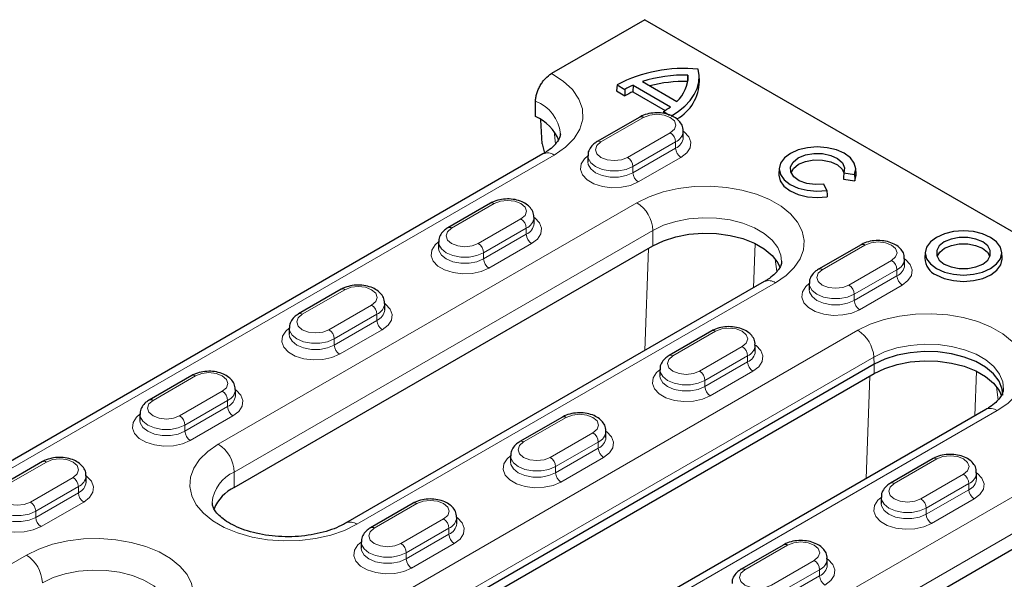
# Model space of a CAD drawing. Units: millimetres. Extents: x 0 to 420, y 0 to 297.
# Drawn here: x 226 to 252, y 155 to 170 of the extents above; entities that cross this region are included whole.
import ezdxf

# ---------------------------------------------------------------- set-up
doc = ezdxf.new("R2010")
doc.units = ezdxf.units.MM

msp = doc.modelspace()

# ---------------------------------------------------------------- linework, layer by layer
at = {"color": 7, "linetype": 'Continuous', "lineweight": 25}
for p, q in [((242.6174, 170.0765), (240.1412, 168.647)), ((242.6174, 170.0765), (276.205, 150.6868)), ((242.5503, 168.4331), (243.4617, 167.9069)), ((244.0641, 168.4433), (244.0537, 168.6064)), ((241.8792, 168.3478), (241.8644, 168.1845)), ((241.8644, 168.1845), (242.0871, 168.0559)), ((241.8792, 168.3478), (242.0871, 168.2278)), ((242.0871, 168.2278), (242.0871, 168.0559)), ((242.3014, 168.3367), (242.3005, 168.1653)), ((242.3014, 168.3367), (243.2947, 167.7633)), ((239.7165, 167.5036), (239.7165, 167.9119)), ((242.3005, 168.1653), (243.1578, 167.6704)), ((239.8892, 166.7868), (239.8605, 167.4203)), ((242.4821, 167.4944), (241.3507, 166.8412)), ((243.106, 167.6395), (243.1015, 167.5899)), ((243.106, 167.6395), (243.2695, 167.5452)), ((243.6356, 166.9538), (243.6356, 167.1171)), ((239.8892, 166.7868), (239.9512, 166.5382)), ((239.9133, 166.514), (225.4883, 158.1866)), ((241.1043, 166.4639), (241.1043, 166.3006)), ((246.1796, 166.1357), (246.1692, 165.9726)), ((248.2178, 165.9726), (248.2073, 166.1357)), ((247.8805, 165.8473), (248.1848, 165.8002)), ((247.8932, 166.0149), (248.1773, 165.971)), ((247.442, 165.5461), (247.3659, 165.7101)), ((238.5223, 165.2084), (237.3909, 164.5553)), ((239.6758, 164.6678), (239.6758, 164.8311)), ((231.728, 157.6669), (242.8296, 164.0757)), ((237.1445, 164.178), (237.1445, 164.0147)), ((248.3511, 164.1063), (247.2197, 163.4532)), ((249.5046, 163.5657), (249.5046, 163.729)), ((250.0531, 163.9088), (250.0426, 163.7457)), ((252.0912, 163.7457), (252.0808, 163.9088)), ((245.7823, 163.1259), (234.6807, 156.7171)), ((246.9732, 163.0758), (246.9732, 162.9125)), ((234.5625, 162.9225), (233.4311, 162.2694)), ((235.716, 162.3819), (235.716, 162.5452)), ((233.1847, 161.8921), (233.1847, 161.7287)), ((244.3913, 161.8203), (243.2599, 161.1672)), ((245.5448, 161.2797), (245.5448, 161.443)), ((248.6985, 160.9326), (234.2736, 152.6052)), ((230.6027, 160.6365), (229.4713, 159.9834)), ((234.2736, 152.3603), (248.6985, 160.6876)), ((243.0134, 160.7899), (243.0134, 160.6266)), ((231.7562, 160.0959), (231.7562, 160.2592)), ((229.2249, 159.6061), (229.2249, 159.4428)), ((251.6593, 159.7332), (237.2343, 151.4058)), ((240.4315, 159.5344), (239.3001, 158.8813)), ((241.585, 158.9938), (241.585, 159.1571)), ((226.6429, 158.3506), (225.5115, 157.6975)), ((239.0536, 158.504), (239.0536, 158.3406)), ((250.2603, 158.4322), (249.1289, 157.7791)), ((251.4138, 157.8916), (251.4138, 158.0549)), ((227.7964, 157.81), (227.7964, 157.9733)), ((236.4717, 157.2485), (235.3403, 156.5953)), ((243.466, 150.8908), (254.5675, 157.2996)), ((248.8824, 157.4018), (248.8824, 157.2385)), ((237.6252, 156.7078), (237.6252, 156.8711)), ((235.0938, 156.218), (235.0938, 156.0547)), ((246.3005, 156.1463), (245.1691, 155.4932)), ((247.454, 155.6057), (247.454, 155.769))]:
    msp.add_line(p, q, dxfattribs=at)
at = {"color": 8, "linetype": 'Continuous', "lineweight": 18}
for p, q in [((242.5821, 167.4845), (241.4507, 166.8313)), ((240.246, 166.7816), (240.2066, 167.1109)), ((242.1578, 166.4231), (243.2892, 167.0763)), ((243.4306, 166.8313), (242.2992, 166.1782)), ((242.2992, 166.0149), (243.4306, 166.668)), ((243.4306, 166.8313), (243.4306, 166.668)), ((240.2133, 166.4843), (225.7883, 158.1569)), ((243.572, 166.4231), (242.4406, 165.7699)), ((242.2992, 166.1782), (242.2992, 166.0149)), ((231.3037, 158.8101), (242.4053, 165.2189)), ((238.6223, 165.1985), (237.4909, 164.5454)), ((238.198, 164.1372), (239.3294, 164.7903)), ((239.4708, 164.5454), (238.3394, 163.8923)), ((239.4708, 164.5454), (239.4708, 164.3821)), ((242.8296, 164.484), (231.728, 158.0752)), ((238.3394, 163.7289), (239.4708, 164.3821)), ((242.8296, 164.0757), (242.8296, 164.484)), ((239.6122, 164.1371), (238.4808, 163.484)), ((242.6127, 161.2961), (242.711, 164.0073)), ((245.5389, 164.1391), (245.4962, 162.9607)), ((248.4511, 164.0964), (247.3197, 163.4433)), ((238.3394, 163.8923), (238.3394, 163.7289)), ((246.115, 163.3929), (246.0755, 163.7228)), ((248.0268, 163.035), (249.1582, 163.6882)), ((249.2996, 163.4432), (248.1682, 162.7901)), ((248.1682, 162.6268), (249.2996, 163.2799)), ((249.2996, 163.4432), (249.2996, 163.2799)), ((246.0822, 163.0962), (234.9807, 156.6874)), ((249.441, 163.035), (248.3096, 162.3818)), ((234.6625, 162.9126), (233.5311, 162.2595)), ((248.1682, 162.7901), (248.1682, 162.6268)), ((234.2382, 161.8513), (235.3696, 162.5044)), ((235.511, 162.2594), (234.3796, 161.6063)), ((235.511, 162.2594), (235.511, 162.0961)), ((234.3796, 161.443), (235.511, 162.0961)), ((233.8413, 153.508), (248.2663, 161.8354)), ((235.6524, 161.8512), (234.5211, 161.1981)), ((244.4913, 161.8104), (243.3599, 161.1573)), ((234.3796, 161.6063), (234.3796, 161.443)), ((244.067, 160.7491), (245.1984, 161.4022)), ((248.69, 161.1265), (234.265, 152.7991)), ((245.3398, 161.1573), (244.2084, 160.5042)), ((245.3398, 161.1573), (245.3398, 160.994)), ((248.69, 161.1265), (248.6985, 160.9326)), ((244.2084, 160.3408), (245.3398, 160.994)), ((248.6985, 160.6876), (248.6985, 160.9326)), ((230.7027, 160.6266), (229.5713, 159.9735)), ((245.4812, 160.749), (244.3498, 160.0959)), ((248.4813, 157.8986), (248.58, 160.6192)), ((251.4079, 160.751), (251.3648, 159.5632)), ((244.2084, 160.5042), (244.2084, 160.3408)), ((251.9855, 159.9927), (251.9445, 160.3347)), ((230.2784, 159.5653), (231.4098, 160.2184)), ((231.5512, 159.9735), (230.4198, 159.3204)), ((231.5512, 159.9735), (231.5512, 159.8102)), ((230.4198, 159.1571), (231.5512, 159.8102)), ((231.6926, 159.5652), (230.5613, 158.9121)), ((251.9592, 159.7035), (237.5342, 151.3761)), ((230.4198, 159.3204), (230.4198, 159.1571)), ((240.5315, 159.5245), (239.4001, 158.8714)), ((240.1072, 158.4632), (241.2386, 159.1163)), ((241.38, 158.8713), (240.2486, 158.2182)), ((241.38, 158.8713), (241.38, 158.708)), ((240.2486, 158.0549), (241.38, 158.708)), ((226.7429, 158.3407), (225.6115, 157.6876)), ((241.5214, 158.4631), (240.39, 157.81)), ((243.0417, 152.0339), (254.1433, 158.4427)), ((250.3602, 158.4223), (249.2289, 157.7692)), ((231.728, 157.6669), (231.728, 158.0752)), ((240.2486, 158.2182), (240.2486, 158.0549)), ((249.936, 157.361), (251.0674, 158.0141)), ((226.3186, 157.2794), (227.45, 157.9325)), ((251.2088, 157.7692), (250.0774, 157.1161)), ((251.2088, 157.7692), (251.2088, 157.6059)), ((227.5914, 157.6875), (226.46, 157.0344)), ((226.46, 156.8711), (227.5914, 157.5242)), ((227.5914, 157.6875), (227.5914, 157.5242)), ((254.5675, 157.7078), (243.466, 151.299)), ((250.0774, 156.9528), (251.2088, 157.6059)), ((227.7328, 157.2793), (226.6015, 156.6262)), ((236.5717, 157.2386), (235.4403, 156.5854)), ((251.3502, 157.3609), (250.2188, 156.7078)), ((226.46, 157.0344), (226.46, 156.8711)), ((250.0774, 157.1161), (250.0774, 156.9528)), ((236.1474, 156.1772), (237.2788, 156.8303)), ((237.4202, 156.5854), (236.2888, 155.9323)), ((236.2888, 155.769), (237.4202, 156.4221)), ((237.4202, 156.5854), (237.4202, 156.4221)), ((237.5616, 156.1771), (236.4302, 155.524)), ((236.2888, 155.9323), (236.2888, 155.769)), ((246.4004, 156.1364), (245.2691, 155.4833)), ((205.2822, 143.7881), (226.2125, 155.871)), ((245.9762, 155.0751), (247.1076, 155.7282)), ((247.249, 155.4832), (246.1176, 154.8301)), ((247.249, 155.4832), (247.249, 155.3199)), ((246.1176, 154.6668), (247.249, 155.3199))]:
    msp.add_line(p, q, dxfattribs=at)
at = {"color": 7, "linetype": 'Continuous', "lineweight": 25, "flags": 128}
for points in [[(243.3139, 167.5195), (243.5092, 167.646), (243.6778, 167.7848), (243.8173, 167.9339), (243.926, 168.0913), (244.0024, 168.255), (244.0454, 168.4226), (244.0545, 168.592), (244.0295, 168.7608)], [(248.1773, 165.971), (248.2079, 166.122), (248.1701, 166.2725), (248.0666, 166.4122), (247.9041, 166.5319), (247.6939, 166.6234), (247.4498, 166.6806), (247.1885, 166.6996), (246.9276, 166.6792), (246.6845, 166.6206), (246.4758, 166.5279), (246.3154, 166.4073), (246.2142, 166.267), (246.1789, 166.1163), (246.2121, 165.9655), (246.3114, 165.8247), (246.4701, 165.7033), (246.6775, 165.6097), (246.9198, 165.55), (247.1804, 165.5283), (247.442, 165.5461)], [(247.3659, 165.7101), (247.1337, 165.6995), (246.9078, 165.7321), (246.7118, 165.8047), (246.566, 165.9095), (246.4858, 166.0358), (246.4796, 166.1701), (246.5479, 166.2987), (246.6837, 166.4079), (246.8727, 166.4864), (247.0953, 166.526), (247.3281, 166.5226), (247.5468, 166.4764), (247.7287, 166.3924), (247.8546, 166.2793), (247.9114, 166.1489), (247.8932, 166.0149)], [(246.4928, 166.017), (246.5567, 166.132), (246.6911, 166.2403), (246.8785, 166.318), (247.0992, 166.3569), (247.3299, 166.3529), (247.5462, 166.3064), (247.7251, 166.2223), (247.848, 166.1095), (247.8941, 166.017)], [(246.1692, 165.9726), (246.1685, 165.9512), (246.203, 165.7983), (246.3049, 165.6557), (246.4671, 165.5332), (246.6786, 165.439), (246.9251, 165.3796), (247.1899, 165.3589), (247.4549, 165.3785)], [(248.1848, 165.8002), (248.2184, 165.9532), (248.2178, 165.9726)], [(242.8296, 164.0757), (243.1135, 164.2119), (243.4359, 164.3155), (243.7859, 164.3832), (244.1514, 164.4127), (244.5201, 164.4028), (244.8794, 164.3541), (245.217, 164.268), (245.5215, 164.1476), (245.7824, 163.9969), (245.991, 163.8212), (246.1401, 163.6262), (246.2019, 163.4944)], [(250.3496, 163.4729), (250.5597, 163.3799), (250.8044, 163.3213), (251.0669, 163.3014), (251.3295, 163.3213), (251.5742, 163.3799), (251.7843, 163.4729), (251.9455, 163.5942), (252.0469, 163.7355), (252.0815, 163.8871), (252.0469, 164.0386), (251.9455, 164.1799), (251.7843, 164.3012), (251.5742, 164.3943), (251.3295, 164.4528), (251.0669, 164.4727), (250.8044, 164.4528), (250.5597, 164.3943), (250.3496, 164.3012), (250.1883, 164.1799), (250.087, 164.0386), (250.0524, 163.8871), (250.087, 163.7355), (250.1883, 163.5942), (250.3496, 163.4729)], [(250.5578, 163.5932), (250.7401, 163.5167), (250.9543, 163.4765), (251.1796, 163.4765), (251.3938, 163.5167), (251.576, 163.5932), (251.7085, 163.6984), (251.7781, 163.822), (251.7781, 163.9521), (251.7085, 164.0758), (251.576, 164.181), (251.3938, 164.2574), (251.1796, 164.2976), (250.9543, 164.2976), (250.7401, 164.2574), (250.5578, 164.181), (250.4254, 164.0758), (250.3558, 163.9521), (250.3558, 163.822), (250.4254, 163.6984), (250.5578, 163.5932)], [(250.3668, 163.7901), (250.4348, 163.9097), (250.5652, 164.0134), (250.7448, 164.0887), (250.9559, 164.1283), (251.1779, 164.1283), (251.389, 164.0887), (251.5686, 164.0134), (251.6991, 163.9097), (251.7671, 163.7901)], [(250.3421, 163.3053), (250.5544, 163.2113), (250.8016, 163.1522), (251.0669, 163.132), (251.3322, 163.1522), (251.5794, 163.2113), (251.7917, 163.3053), (251.9546, 163.4279), (252.057, 163.5706), (252.0919, 163.7238), (252.0912, 163.7457)], [(252.1128, 160.1162), (252.0936, 160.2757), (252.0091, 160.4831), (251.86, 160.678), (251.6514, 160.8538), (251.3905, 161.0045), (251.086, 161.1249), (250.7483, 161.2109), (250.3891, 161.2597), (250.0204, 161.2695), (249.6549, 161.2401), (249.3049, 161.1724), (248.9825, 161.0687), (248.6985, 160.9326)], [(248.6985, 160.6876), (248.9825, 160.8238), (249.3049, 160.9274), (249.6549, 160.9951), (250.0204, 161.0246), (250.3891, 161.0147), (250.7483, 160.966), (251.086, 160.8799), (251.3905, 160.7595), (251.6514, 160.6088), (251.86, 160.4331), (252.0091, 160.2382), (252.0745, 160.0961)]]:
    msp.add_lwpolyline(points, dxfattribs=at)
at = {"color": 8, "linetype": 'Continuous', "lineweight": 18, "flags": 128}
for points in [[(240.1412, 168.647), (240.4523, 168.4481), (240.6973, 168.2204), (240.8681, 167.9711), (240.9595, 167.7084), (240.9684, 167.4404), (240.8946, 167.1758), (240.7405, 166.9229), (240.5109, 166.69), (240.2133, 166.4843)], [(243.2892, 167.0763), (243.3976, 167.1699), (243.4356, 167.2804), (243.3976, 167.3908), (243.2892, 167.4845), (243.127, 167.547), (242.9356, 167.569), (242.7443, 167.547), (242.5821, 167.4845)], [(243.6356, 167.117), (243.6561, 167.1018), (243.7789, 166.972), (243.8333, 166.8275), (243.8151, 166.68), (243.7255, 166.5414), (243.572, 166.4231)], [(241.4507, 166.8313), (241.3423, 166.7377), (241.3043, 166.6272), (241.3423, 166.5168), (241.4507, 166.4231), (241.6129, 166.3606), (241.8043, 166.3386), (241.9956, 166.3606), (242.1578, 166.4231)], [(242.4406, 165.7699), (242.2356, 165.6813), (241.9956, 165.6296), (241.74, 165.6191), (241.4897, 165.6505), (241.2649, 165.7214), (241.0838, 165.826), (240.961, 165.9558), (240.9065, 166.1003), (240.9248, 166.2478), (241.0143, 166.3863), (241.1043, 166.4639)], [(242.2992, 166.1782), (242.122, 166.1039), (241.9138, 166.0648), (241.6947, 166.0648), (241.4865, 166.1039), (241.3093, 166.1782), (241.1805, 166.2805), (241.1129, 166.4007), (241.1043, 166.4623)], [(241.1043, 166.3021), (241.1129, 166.2374), (241.1805, 166.1172), (241.3093, 166.0149), (241.4865, 165.9406), (241.6947, 165.9015), (241.9138, 165.9015), (242.122, 165.9406), (242.2992, 166.0149)], [(242.4053, 165.2189), (242.733, 165.3791), (243.1019, 165.506), (243.5019, 165.5961), (243.9222, 165.647), (244.3512, 165.6572), (244.7773, 165.6265), (245.1889, 165.5558), (245.5747, 165.4469), (245.9241, 165.3029), (246.2278, 165.1276), (246.4773, 164.9258), (246.6659, 164.7031), (246.7884, 164.4655), (246.8415, 164.2196), (246.8238, 163.9719), (246.7357, 163.7293), (246.5796, 163.4983), (246.3598, 163.2854), (246.0822, 163.0962)], [(239.3294, 164.7903), (239.4378, 164.884), (239.4758, 164.9944), (239.4378, 165.1049), (239.3294, 165.1985), (239.1672, 165.2611), (238.9758, 165.2831), (238.7845, 165.2611), (238.6223, 165.1985)], [(239.6758, 164.8311), (239.6963, 164.8159), (239.8191, 164.6861), (239.8735, 164.5416), (239.8553, 164.3941), (239.7657, 164.2555), (239.6122, 164.1371)], [(246.2438, 163.6627), (246.2246, 163.8271), (246.1401, 164.0345), (245.991, 164.2294), (245.7824, 164.4052), (245.5215, 164.5559), (245.217, 164.6763), (244.8794, 164.7623), (244.5201, 164.8111), (244.1514, 164.8209), (243.7859, 164.7915), (243.4359, 164.7238), (243.1135, 164.6201), (242.8296, 164.484)], [(237.4909, 164.5454), (237.3825, 164.4518), (237.3445, 164.3413), (237.3825, 164.2308), (237.4909, 164.1372), (237.6531, 164.0746), (237.8445, 164.0527), (238.0358, 164.0746), (238.198, 164.1372)], [(238.4808, 163.484), (238.2758, 163.3954), (238.0358, 163.3437), (237.7802, 163.3331), (237.5299, 163.3646), (237.3051, 163.4354), (237.124, 163.54), (237.0012, 163.6698), (236.9467, 163.8143), (236.965, 163.9618), (237.0545, 164.1004), (237.1445, 164.1779)], [(238.3394, 163.8923), (238.1622, 163.8179), (237.954, 163.7789), (237.7349, 163.7789), (237.5267, 163.8179), (237.3495, 163.8923), (237.2207, 163.9945), (237.1531, 164.1148), (237.1445, 164.1764)], [(237.1445, 164.0162), (237.1531, 163.9515), (237.2207, 163.8312), (237.3495, 163.7289), (237.5267, 163.6546), (237.7349, 163.6156), (237.954, 163.6156), (238.1622, 163.6546), (238.3394, 163.7289)], [(249.1582, 163.6882), (249.2665, 163.7818), (249.3046, 163.8923), (249.2665, 164.0027), (249.1582, 164.0964), (248.996, 164.1589), (248.8046, 164.1809), (248.6133, 164.1589), (248.4511, 164.0964)], [(249.5046, 163.7289), (249.5251, 163.7137), (249.6479, 163.5839), (249.7023, 163.4394), (249.684, 163.2919), (249.5945, 163.1534), (249.441, 163.035)], [(247.3197, 163.4433), (247.2113, 163.3496), (247.1732, 163.2392), (247.2113, 163.1287), (247.3197, 163.035), (247.4819, 162.9725), (247.6732, 162.9505), (247.8646, 162.9725), (248.0268, 163.035)], [(235.3696, 162.5044), (235.478, 162.598), (235.516, 162.7085), (235.478, 162.8189), (235.3696, 162.9126), (235.2074, 162.9752), (235.016, 162.9971), (234.8247, 162.9752), (234.6625, 162.9126)], [(248.3096, 162.3818), (248.1046, 162.2932), (247.8645, 162.2415), (247.609, 162.231), (247.3587, 162.2624), (247.1339, 162.3333), (246.9528, 162.4379), (246.83, 162.5677), (246.7755, 162.7122), (246.7938, 162.8597), (246.8833, 162.9982), (246.9732, 163.0758)], [(248.1682, 162.7901), (247.991, 162.7158), (247.7827, 162.6767), (247.5637, 162.6767), (247.3554, 162.7158), (247.1783, 162.7901), (247.0495, 162.8924), (246.9819, 163.0126), (246.9732, 163.0742)], [(246.9732, 162.914), (246.9819, 162.8493), (247.0495, 162.7291), (247.1783, 162.6268), (247.3554, 162.5525), (247.5637, 162.5134), (247.7827, 162.5134), (247.991, 162.5525), (248.1682, 162.6268)], [(235.716, 162.5451), (235.7365, 162.5299), (235.8593, 162.4001), (235.9137, 162.2556), (235.8955, 162.1081), (235.8059, 161.9696), (235.6524, 161.8512)], [(233.5311, 162.2595), (233.4227, 162.1658), (233.3847, 162.0554), (233.4227, 161.9449), (233.5311, 161.8513), (233.6933, 161.7887), (233.8847, 161.7667), (234.076, 161.7887), (234.2382, 161.8513)], [(248.2663, 161.8354), (248.5954, 161.9963), (248.9659, 162.1237), (249.3677, 162.2142), (249.7898, 162.2653), (250.2207, 162.2756), (250.6486, 162.2448), (251.062, 162.1738), (251.4494, 162.0644), (251.8004, 161.9198), (252.1054, 161.7437), (252.356, 161.5411), (252.5454, 161.3174), (252.6685, 161.0788), (252.7218, 160.8317), (252.704, 160.583), (252.6155, 160.3393), (252.4587, 160.1074), (252.238, 159.8935), (251.9592, 159.7035)], [(234.5211, 161.1981), (234.316, 161.1094), (234.076, 161.0577), (233.8205, 161.0472), (233.5701, 161.0786), (233.3453, 161.1495), (233.1642, 161.2541), (233.0414, 161.3839), (232.9869, 161.5284), (233.0052, 161.6759), (233.0947, 161.8144), (233.1847, 161.892)], [(234.3796, 161.6063), (234.2024, 161.532), (233.9942, 161.4929), (233.7752, 161.4929), (233.5669, 161.532), (233.3897, 161.6063), (233.261, 161.7086), (233.1933, 161.8288), (233.1847, 161.8904)], [(233.1847, 161.7302), (233.1933, 161.6655), (233.261, 161.5453), (233.3897, 161.443), (233.5669, 161.3687), (233.7752, 161.3296), (233.9942, 161.3296), (234.2024, 161.3687), (234.3796, 161.443)], [(245.1984, 161.4022), (245.3068, 161.4959), (245.3448, 161.6063), (245.3068, 161.7168), (245.1984, 161.8104), (245.0362, 161.873), (244.8448, 161.895), (244.6535, 161.873), (244.4913, 161.8104)], [(245.5448, 161.443), (245.5653, 161.4278), (245.6881, 161.298), (245.7425, 161.1535), (245.7242, 161.006), (245.6347, 160.8674), (245.4812, 160.749)], [(252.1234, 160.2609), (252.1056, 160.4656), (252.0206, 160.6743), (251.8706, 160.8704), (251.6608, 161.0472), (251.3982, 161.1988), (251.0919, 161.3199), (250.7522, 161.4065), (250.3907, 161.4556), (250.0198, 161.4655), (249.6521, 161.4359), (249.3, 161.3678), (248.9756, 161.2634), (248.69, 161.1265)], [(243.3599, 161.1573), (243.2515, 161.0637), (243.2134, 160.9532), (243.2515, 160.8427), (243.3599, 160.7491), (243.5221, 160.6865), (243.7134, 160.6646), (243.9048, 160.6865), (244.067, 160.7491)], [(231.4098, 160.2184), (231.5182, 160.3121), (231.5562, 160.4225), (231.5182, 160.533), (231.4098, 160.6266), (231.2476, 160.6892), (231.0562, 160.7112), (230.8649, 160.6892), (230.7027, 160.6266)], [(244.3498, 160.0959), (244.1448, 160.0073), (243.9047, 159.9556), (243.6492, 159.945), (243.3989, 159.9765), (243.1741, 160.0474), (242.993, 160.1519), (242.8702, 160.2817), (242.8157, 160.4262), (242.834, 160.5737), (242.9235, 160.7123), (243.0134, 160.7898)], [(244.2084, 160.5042), (244.0312, 160.4298), (243.8229, 160.3908), (243.6039, 160.3908), (243.3956, 160.4298), (243.2185, 160.5042), (243.0897, 160.6064), (243.0221, 160.7267), (243.0134, 160.7883)], [(243.0134, 160.6281), (243.0221, 160.5634), (243.0897, 160.4431), (243.2185, 160.3408), (243.3956, 160.2665), (243.6039, 160.2275), (243.8229, 160.2275), (244.0312, 160.2665), (244.2084, 160.3408)], [(231.7562, 160.2592), (231.7767, 160.244), (231.8995, 160.1142), (231.9539, 159.9697), (231.9357, 159.8222), (231.8461, 159.6836), (231.6926, 159.5652)], [(229.5713, 159.9735), (229.4629, 159.8799), (229.4249, 159.7694), (229.4629, 159.659), (229.5713, 159.5653), (229.7335, 159.5027), (229.9249, 159.4808), (230.1162, 159.5027), (230.2784, 159.5653)], [(230.5613, 158.9121), (230.3562, 158.8235), (230.1162, 158.7718), (229.8607, 158.7613), (229.6103, 158.7927), (229.3855, 158.8636), (229.2044, 158.9681), (229.0816, 159.0979), (229.0272, 159.2424), (229.0454, 159.3899), (229.1349, 159.5285), (229.2249, 159.6061)], [(230.4198, 159.3204), (230.2427, 159.2461), (230.0344, 159.207), (229.8154, 159.207), (229.6071, 159.2461), (229.4299, 159.3204), (229.3012, 159.4226), (229.2335, 159.5429), (229.2249, 159.6045)], [(241.2386, 159.1163), (241.347, 159.2099), (241.385, 159.3204), (241.347, 159.4309), (241.2386, 159.5245), (241.0764, 159.5871), (240.885, 159.609), (240.6937, 159.5871), (240.5315, 159.5245)], [(229.2249, 159.4443), (229.2335, 159.3796), (229.3012, 159.2593), (229.4299, 159.1571), (229.6071, 159.0827), (229.8154, 159.0437), (230.0344, 159.0437), (230.2427, 159.0827), (230.4198, 159.1571)], [(241.585, 159.157), (241.6055, 159.1418), (241.7283, 159.012), (241.7827, 158.8675), (241.7644, 158.72), (241.6749, 158.5815), (241.5214, 158.4631)], [(234.9807, 156.6874), (234.653, 156.5272), (234.2841, 156.4003), (233.8841, 156.3102), (233.4638, 156.2593), (233.0347, 156.2491), (232.6086, 156.2797), (232.1971, 156.3505), (231.8113, 156.4593), (231.4618, 156.6034), (231.1582, 156.7787), (230.9087, 156.9804), (230.7201, 157.2031), (230.5975, 157.4407), (230.5444, 157.6867), (230.5622, 157.9344), (230.6503, 158.177), (230.8064, 158.4079), (231.0262, 158.6209), (231.3037, 158.8101)], [(239.4001, 158.8714), (239.2917, 158.7777), (239.2536, 158.6673), (239.2917, 158.5568), (239.4001, 158.4632), (239.5623, 158.4006), (239.7536, 158.3786), (239.945, 158.4006), (240.1072, 158.4632)], [(251.0674, 158.0141), (251.1757, 158.1078), (251.2138, 158.2182), (251.1757, 158.3287), (251.0674, 158.4223), (250.9051, 158.4849), (250.7138, 158.5069), (250.5225, 158.4849), (250.3602, 158.4223)], [(227.45, 157.9325), (227.5584, 158.0261), (227.5964, 158.1366), (227.5584, 158.2471), (227.45, 158.3407), (227.2878, 158.4033), (227.0964, 158.4252), (226.9051, 158.4033), (226.7429, 158.3407)], [(240.39, 157.81), (240.185, 157.7213), (239.945, 157.6697), (239.6894, 157.6591), (239.4391, 157.6905), (239.2143, 157.7614), (239.0332, 157.866), (238.9104, 157.9958), (238.8559, 158.1403), (238.8742, 158.2878), (238.9637, 158.4263), (239.0536, 158.5039)], [(240.2486, 158.2182), (240.0714, 158.1439), (239.8631, 158.1048), (239.6441, 158.1048), (239.4358, 158.1439), (239.2587, 158.2182), (239.1299, 158.3205), (239.0623, 158.4407), (239.0536, 158.5023)], [(239.0536, 158.3421), (239.0623, 158.2774), (239.1299, 158.1572), (239.2587, 158.0549), (239.4358, 157.9806), (239.6441, 157.9415), (239.8631, 157.9415), (240.0714, 157.9806), (240.2486, 158.0549)], [(251.4138, 158.0549), (251.4343, 158.0397), (251.5571, 157.9099), (251.6115, 157.7654), (251.5932, 157.6179), (251.5037, 157.4793), (251.3502, 157.3609)], [(227.7964, 157.9732), (227.8169, 157.958), (227.9397, 157.8282), (227.9941, 157.6837), (227.9759, 157.5362), (227.8863, 157.3977), (227.7328, 157.2793)], [(249.2289, 157.7692), (249.1205, 157.6756), (249.0824, 157.5651), (249.1205, 157.4547), (249.2289, 157.361), (249.3911, 157.2984), (249.5824, 157.2765), (249.7738, 157.2984), (249.936, 157.361)], [(225.6115, 157.6876), (225.5031, 157.5939), (225.4651, 157.4835), (225.5031, 157.373), (225.6115, 157.2794), (225.7737, 157.2168), (225.9651, 157.1948), (226.1564, 157.2168), (226.3186, 157.2794)], [(226.6015, 156.6262), (226.3964, 156.5375), (226.1564, 156.4859), (225.9009, 156.4753), (225.6505, 156.5067), (225.4257, 156.5776), (225.2446, 156.6822), (225.1218, 156.812), (225.0674, 156.9565), (225.0856, 157.104), (225.1751, 157.2425), (225.2651, 157.3201)], [(226.46, 157.0344), (226.2829, 156.9601), (226.0746, 156.921), (225.8556, 156.921), (225.6473, 156.9601), (225.4701, 157.0344), (225.3414, 157.1367), (225.2737, 157.2569), (225.2651, 157.3186)], [(237.2788, 156.8303), (237.3872, 156.924), (237.4252, 157.0344), (237.3872, 157.1449), (237.2788, 157.2386), (237.1166, 157.3011), (236.9252, 157.3231), (236.7339, 157.3011), (236.5717, 157.2386)], [(250.2188, 156.7078), (250.0138, 156.6192), (249.7737, 156.5675), (249.5182, 156.557), (249.2679, 156.5884), (249.0431, 156.6593), (248.8619, 156.7638), (248.7392, 156.8936), (248.6847, 157.0381), (248.703, 157.1856), (248.7925, 157.3242), (248.8824, 157.4018)], [(250.0774, 157.1161), (249.9002, 157.0417), (249.6919, 157.0027), (249.4729, 157.0027), (249.2646, 157.0417), (249.0875, 157.1161), (248.9587, 157.2183), (248.891, 157.3386), (248.8824, 157.4002)], [(248.8824, 157.24), (248.891, 157.1753), (248.9587, 157.055), (249.0875, 156.9528), (249.2646, 156.8784), (249.4729, 156.8394), (249.6919, 156.8394), (249.9002, 156.8784), (250.0774, 156.9528)], [(225.2651, 157.1584), (225.2737, 157.0936), (225.3414, 156.9734), (225.4701, 156.8711), (225.6473, 156.7968), (225.8556, 156.7577), (226.0746, 156.7577), (226.2829, 156.7968), (226.46, 156.8711)], [(237.6252, 156.8711), (237.6457, 156.8559), (237.7685, 156.7261), (237.8229, 156.5816), (237.8046, 156.4341), (237.7151, 156.2955), (237.5616, 156.1771)], [(235.4403, 156.5854), (235.3319, 156.4918), (235.2938, 156.3813), (235.3319, 156.2709), (235.4403, 156.1772), (235.6025, 156.1146), (235.7938, 156.0927), (235.9852, 156.1146), (236.1474, 156.1772)], [(226.2125, 155.871), (226.5402, 156.0312), (226.9091, 156.1581), (227.3092, 156.2482), (227.7294, 156.2991), (228.1585, 156.3093), (228.5846, 156.2787), (228.9961, 156.2079), (229.3819, 156.0991), (229.7314, 155.955), (230.035, 155.7797), (230.2846, 155.578), (230.4732, 155.3553), (230.5957, 155.1177), (230.6488, 154.8717), (230.6311, 154.624), (230.5429, 154.3814), (230.3868, 154.1504), (230.167, 153.9375), (229.8895, 153.7483)], [(236.4302, 155.524), (236.2252, 155.4354), (235.9852, 155.3837), (235.7296, 155.3732), (235.4793, 155.4046), (235.2545, 155.4755), (235.0734, 155.58), (234.9506, 155.7098), (234.8961, 155.8543), (234.9144, 156.0018), (235.0039, 156.1404), (235.0938, 156.218)], [(236.2888, 155.9323), (236.1116, 155.858), (235.9033, 155.8189), (235.6843, 155.8189), (235.4761, 155.858), (235.2989, 155.9323), (235.1701, 156.0346), (235.1025, 156.1548), (235.0938, 156.2164)], [(247.1076, 155.7282), (247.2159, 155.8218), (247.254, 155.9323), (247.2159, 156.0428), (247.1076, 156.1364), (246.9453, 156.199), (246.754, 156.2209), (246.5627, 156.199), (246.4004, 156.1364)], [(235.0938, 156.0562), (235.1025, 155.9915), (235.1701, 155.8712), (235.2989, 155.769), (235.4761, 155.6946), (235.6843, 155.6556), (235.9033, 155.6556), (236.1116, 155.6946), (236.2888, 155.769)], [(247.454, 155.7689), (247.4745, 155.7537), (247.5973, 155.6239), (247.6517, 155.4794), (247.6334, 155.3319), (247.5439, 155.1934), (247.3904, 155.075)], [(230.051, 154.3149), (230.0318, 154.4792), (229.9473, 154.6866), (229.7983, 154.8816), (229.5897, 155.0573), (229.3287, 155.208), (229.0242, 155.3284), (228.6866, 155.4145), (228.3273, 155.4632), (227.9587, 155.4731), (227.5931, 155.4436), (227.2432, 155.3759), (226.9208, 155.2723), (226.6368, 155.1361)], [(245.2691, 155.4833), (245.1607, 155.3896), (245.1226, 155.2792), (245.1607, 155.1687), (245.2691, 155.0751), (245.4313, 155.0125), (245.6226, 154.9905), (245.814, 155.0125), (245.9762, 155.0751)]]:
    msp.add_lwpolyline(points, dxfattribs=at)
at = {"color": 7, "linetype": 'Continuous', "lineweight": 25}
for centre, radius, start, end in [((243.6396, 164.987), 3.7939, 84.10147, 117.64606), ((243.6539, 165.0094), 3.5972, 88.31759, 107.86607), ((243.6578, 164.7913), 3.6457, 88.55995, 104.50351), ((242.8576, 168.5772), 0.9024, 312.02821, 1.76376), ((242.8972, 168.4621), 1.1671, 299.3168, 359.07801), ((243.2392, 166.2262), 2.3095, 113.95802, 119.92571), ((243.2348, 166.0807), 2.2844, 114.13941, 120.15852), ((242.1551, 169.2955), 1.9096, 299.86574, 306.64042), ((239.26, 166.4353), 1.1618, 22.10532, 66.86393), ((250.5253, 163.752), 0.4827, 180.74643, 247.70009), ((232.2293, 156.6516), 1.1323, 116.27593, 156.72999)]:
    msp.add_arc(centre, radius, start, end, dxfattribs=at)
at = {"color": 8, "linetype": 'Continuous', "lineweight": 18}
for centre, radius, start, end in [((239.3518, 166.9509), 1.0279, 5.61762, 69.21819), ((242.5235, 167.4027), 0.1006, 54.38242, 114.30712), ((243.1236, 166.8173), 0.3074, 2.60548, 57.39452), ((243.2971, 167.1434), 0.3394, 293.15693, 355.82905), ((243.2963, 166.9809), 0.3405, 293.22236, 355.17313), ((241.3927, 166.755), 0.0959, 52.74623, 115.96019), ((243.7376, 166.682), 0.3074, 182.60548, 237.39452), ((240.0375, 166.239), 0.3018, 54.38242, 114.30712), ((241.9922, 166.1642), 0.3074, 2.60548, 57.39452), ((242.6063, 166.0289), 0.3074, 182.60548, 237.39452), ((238.5637, 165.1168), 0.1006, 54.38242, 114.30712), ((241.9084, 164.4421), 0.9221, 2.60548, 57.39452), ((239.1638, 164.5314), 0.3074, 2.60548, 57.39452), ((239.3373, 164.8574), 0.3394, 293.15693, 355.82905), ((237.4329, 164.4691), 0.0959, 52.74623, 115.96019), ((239.3365, 164.695), 0.3405, 293.22236, 355.17313), ((239.7778, 164.396), 0.3074, 182.60548, 237.39452), ((238.0324, 163.8783), 0.3074, 2.60548, 57.39452), ((248.3925, 164.0146), 0.1006, 54.38242, 114.30712), ((238.6465, 163.7429), 0.3074, 182.60548, 237.39452), ((249.1661, 163.7553), 0.3394, 293.15693, 355.82905), ((248.9925, 163.4293), 0.3074, 2.60548, 57.39452), ((249.1653, 163.5928), 0.3405, 293.22236, 355.17313), ((247.2616, 163.3669), 0.0959, 52.74623, 115.96019), ((249.6066, 163.2939), 0.3074, 182.60548, 237.39452), ((245.9065, 162.8509), 0.3018, 54.38242, 114.30712), ((247.8612, 162.7761), 0.3074, 2.60548, 57.39452), ((234.6039, 162.8308), 0.1006, 54.38242, 114.30712), ((235.204, 162.2455), 0.3074, 2.60548, 57.39452), ((235.3775, 162.5715), 0.3394, 293.15693, 355.82905), ((248.4753, 162.6408), 0.3074, 182.60548, 237.39452), ((233.4731, 162.1831), 0.0959, 52.74623, 115.96019), ((235.3768, 162.409), 0.3405, 293.22236, 355.17313), ((235.818, 162.1101), 0.3074, 182.60548, 237.39452), ((234.0726, 161.5923), 0.3074, 2.60548, 57.39452), ((244.4327, 161.7287), 0.1006, 54.38242, 114.30712), ((247.7641, 161.0542), 0.9287, 4.46649, 57.26592), ((234.6867, 161.457), 0.3074, 182.60548, 237.39452), ((245.0327, 161.1433), 0.3074, 2.60548, 57.39452), ((245.2063, 161.4693), 0.3394, 293.15693, 355.82905), ((243.3018, 161.081), 0.0959, 52.74623, 115.96019), ((245.2055, 161.3069), 0.3405, 293.22236, 355.17313), ((245.6468, 161.0079), 0.3074, 182.60548, 237.39452), ((230.6441, 160.5449), 0.1006, 54.38242, 114.30712), ((243.9014, 160.4902), 0.3074, 2.60548, 57.39452), ((244.5155, 160.3548), 0.3074, 182.60548, 237.39452), ((231.2442, 159.9595), 0.3074, 2.60548, 57.39452), ((231.4177, 160.2855), 0.3394, 293.15693, 355.82905), ((231.417, 160.1231), 0.3405, 293.22236, 355.17313), ((229.5133, 159.8972), 0.0959, 52.74623, 115.96019), ((230.1128, 159.3064), 0.3074, 2.60548, 57.39452), ((231.8582, 159.8242), 0.3074, 182.60548, 237.39452), ((251.7849, 159.4725), 0.2894, 52.95922, 115.73033), ((240.4729, 159.4427), 0.1006, 54.38242, 114.30712), ((230.7269, 159.171), 0.3074, 182.60548, 237.39452), ((241.0729, 158.8574), 0.3074, 2.60548, 57.39452), ((241.2465, 159.1834), 0.3394, 293.15693, 355.82905), ((230.8069, 158.0333), 0.9221, 2.60548, 57.39452), ((239.342, 158.795), 0.0959, 52.74623, 115.96019), ((241.2457, 159.0209), 0.3405, 293.22236, 355.17313), ((241.687, 158.722), 0.3074, 182.60548, 237.39452), ((226.6843, 158.2589), 0.1006, 54.38242, 114.30712), ((239.9416, 158.2042), 0.3074, 2.60548, 57.39452), ((250.3017, 158.3406), 0.1006, 54.38242, 114.30712), ((232.1097, 157.1825), 0.9709, 113.15063, 175.20597), ((240.5557, 158.0689), 0.3074, 182.60548, 237.39452), ((250.9017, 157.7552), 0.3074, 2.60548, 57.39452), ((251.0753, 158.0812), 0.3394, 293.15693, 355.82905), ((227.2844, 157.6736), 0.3074, 2.60548, 57.39452), ((227.4579, 157.9996), 0.3394, 293.15693, 355.82905), ((227.4572, 157.8371), 0.3405, 293.22236, 355.17313), ((249.1708, 157.6929), 0.0959, 52.74623, 115.96019), ((251.0745, 157.9188), 0.3405, 293.22236, 355.17313), ((227.8984, 157.5382), 0.3074, 182.60548, 237.39452), ((251.5158, 157.6199), 0.3074, 182.60548, 237.39452), ((226.153, 157.0204), 0.3074, 2.60548, 57.39452), ((236.5131, 157.1568), 0.1006, 54.38242, 114.30712), ((249.7704, 157.1021), 0.3074, 2.60548, 57.39452), ((250.3844, 156.9667), 0.3074, 182.60548, 237.39452), ((226.7671, 156.8851), 0.3074, 182.60548, 237.39452), ((234.8047, 156.4415), 0.3023, 54.41217, 113.96634), ((237.1131, 156.5714), 0.3074, 2.60548, 57.39452), ((237.2867, 156.8974), 0.3394, 293.15693, 355.82905), ((237.2859, 156.735), 0.3405, 293.22236, 355.17313), ((235.3822, 156.5091), 0.0959, 52.74623, 115.96019), ((237.7272, 156.4361), 0.3074, 182.60548, 237.39452), ((235.9818, 155.9183), 0.3074, 2.60548, 57.39452), ((246.3419, 156.0546), 0.1006, 54.38242, 114.30712), ((225.7157, 155.0942), 0.9221, 2.60548, 57.39452), ((236.5959, 155.7829), 0.3074, 182.60548, 237.39452), ((246.9419, 155.4693), 0.3074, 2.60548, 57.39452), ((247.1155, 155.7953), 0.3394, 293.15693, 355.82905), ((245.211, 155.407), 0.0959, 52.74623, 115.96019), ((247.1147, 155.6328), 0.3405, 293.22236, 355.17313), ((247.556, 155.3339), 0.3074, 182.60548, 237.39452)]:
    msp.add_arc(centre, radius, start, end, dxfattribs=at)
at = {"color": 7, "linetype": 'Continuous', "lineweight": 25}
for points, knots in [([(239.7165, 167.9119), (239.7165, 167.9443), (239.7193, 167.9777), (239.7301, 168.0465), (239.7382, 168.0823), (239.7595, 168.154), (239.7726, 168.1896), (239.8034, 168.2606), (239.8213, 168.2962), (239.8605, 168.364), (239.8818, 168.3966), (239.9282, 168.4592), (239.9529, 168.4886), (240.0294, 168.5695), (240.0851, 168.6146), (240.1412, 168.647)], [0, 0, 0, 0, 0.125, 0.125, 0.25, 0.25, 0.375, 0.375, 0.5, 0.5, 0.625, 0.625, 0.75, 0.75, 1, 1, 1, 1]), ([(243.6274, 167.1186), (243.6284, 167.148), (243.6312, 167.2262), (243.5695, 167.3424), (243.4651, 167.4525), (243.318, 167.5379), (243.1349, 167.5936), (242.9289, 167.6125), (242.7214, 167.5906), (242.5731, 167.5437), (242.4998, 167.504), (242.4821, 167.4944)], [0, 0, 0, 0, 0.0680186, 0.1807596, 0.2939098, 0.4169374, 0.5494259, 0.6837392, 0.8186864, 0.9561964, 1, 1, 1, 1]), ([(240.3726, 167.0546), (240.3733, 167.049), (240.3773, 167.0143), (240.3597, 166.954), (240.3062, 166.8463), (240.2048, 166.7253), (240.0712, 166.6109), (239.9578, 166.5413), (239.9133, 166.514)], [0, 0, 0, 0, 0.0449995, 0.2795035, 0.4790014, 0.6683969, 0.869899, 1, 1, 1, 1]), ([(241.3507, 166.8412), (241.3211, 166.8223), (241.2458, 166.7741), (241.1592, 166.672), (241.1042, 166.5566), (241.1105, 166.4854), (241.1125, 166.4624)], [0, 0, 0, 0, 0.214198, 0.5438511, 0.8519779, 1, 1, 1, 1]), ([(239.6676, 164.8327), (239.6686, 164.8621), (239.6714, 164.9403), (239.6097, 165.0564), (239.5053, 165.1666), (239.3582, 165.2519), (239.1751, 165.3077), (238.9691, 165.3265), (238.7616, 165.3047), (238.6133, 165.2577), (238.54, 165.218), (238.5223, 165.2084)], [0, 0, 0, 0, 0.0680186, 0.1807596, 0.2939098, 0.4169374, 0.5494259, 0.6837392, 0.8186864, 0.9561964, 1, 1, 1, 1]), ([(237.3909, 164.5553), (237.3613, 164.5363), (237.286, 164.4882), (237.1994, 164.3861), (237.1444, 164.2706), (237.1507, 164.1995), (237.1527, 164.1764)], [0, 0, 0, 0, 0.214198, 0.5438511, 0.8519779, 1, 1, 1, 1]), ([(249.4963, 163.7305), (249.4974, 163.76), (249.5002, 163.8381), (249.4385, 163.9543), (249.3341, 164.0644), (249.187, 164.1498), (249.0039, 164.2055), (248.7979, 164.2244), (248.5904, 164.2026), (248.4421, 164.1556), (248.3688, 164.1159), (248.3511, 164.1063)], [0, 0, 0, 0, 0.0680186, 0.1807596, 0.2939098, 0.4169374, 0.5494259, 0.6837392, 0.8186864, 0.9561964, 1, 1, 1, 1]), ([(246.24, 163.6657), (246.2408, 163.6521), (246.243, 163.6126), (246.2187, 163.5397), (246.1555, 163.4305), (246.0431, 163.3076), (245.9113, 163.2035), (245.8121, 163.1438), (245.7823, 163.1259)], [0, 0, 0, 0, 0.1130236, 0.328913, 0.525207, 0.7136356, 0.9140794, 1, 1, 1, 1]), ([(247.2197, 163.4532), (247.1901, 163.4342), (247.1148, 163.386), (247.0282, 163.2839), (246.9732, 163.1685), (246.9795, 163.0973), (246.9815, 163.0743)], [0, 0, 0, 0, 0.214198, 0.5438511, 0.8519779, 1, 1, 1, 1]), ([(235.7078, 162.5468), (235.7088, 162.5762), (235.7116, 162.6543), (235.6499, 162.7705), (235.5455, 162.8806), (235.3984, 162.966), (235.2153, 163.0217), (235.0093, 163.0406), (234.8018, 163.0188), (234.6535, 162.9718), (234.5802, 162.9321), (234.5625, 162.9225)], [0, 0, 0, 0, 0.0680186, 0.1807596, 0.2939098, 0.4169374, 0.5494259, 0.6837392, 0.8186864, 0.9561964, 1, 1, 1, 1]), ([(233.4311, 162.2694), (233.4015, 162.2504), (233.3262, 162.2022), (233.2396, 162.1001), (233.1846, 161.9847), (233.1909, 161.9136), (233.1929, 161.8905)], [0, 0, 0, 0, 0.214198, 0.5438511, 0.8519779, 1, 1, 1, 1]), ([(245.5365, 161.4446), (245.5376, 161.474), (245.5404, 161.5522), (245.4787, 161.6684), (245.3743, 161.7785), (245.2272, 161.8638), (245.0441, 161.9196), (244.8381, 161.9384), (244.6306, 161.9166), (244.4823, 161.8696), (244.409, 161.8299), (244.3913, 161.8203)], [0, 0, 0, 0, 0.0680186, 0.1807596, 0.2939098, 0.4169374, 0.5494259, 0.6837392, 0.8186864, 0.9561964, 1, 1, 1, 1]), ([(243.2599, 161.1672), (243.2303, 161.1482), (243.155, 161.1001), (243.0684, 160.998), (243.0134, 160.8825), (243.0197, 160.8114), (243.0217, 160.7883)], [0, 0, 0, 0, 0.214198, 0.5438511, 0.8519779, 1, 1, 1, 1]), ([(231.748, 160.2608), (231.749, 160.2902), (231.7518, 160.3684), (231.6901, 160.4846), (231.5857, 160.5947), (231.4386, 160.68), (231.2555, 160.7358), (231.0495, 160.7546), (230.842, 160.7328), (230.6937, 160.6858), (230.6204, 160.6461), (230.6027, 160.6365)], [0, 0, 0, 0, 0.0680186, 0.1807596, 0.2939098, 0.4169374, 0.5494259, 0.6837392, 0.8186864, 0.9561964, 1, 1, 1, 1]), ([(252.1207, 160.2615), (252.121, 160.2541), (252.1227, 160.22), (252.0999, 160.1538), (252.0383, 160.0443), (251.927, 159.9211), (251.7942, 159.8146), (251.6919, 159.7529), (251.6593, 159.7332)], [0, 0, 0, 0, 0.0629301, 0.290366, 0.495714, 0.6925119, 0.9018633, 1, 1, 1, 1]), ([(229.4713, 159.9834), (229.4417, 159.9644), (229.3664, 159.9163), (229.2798, 159.8142), (229.2249, 159.6987), (229.2311, 159.6276), (229.2331, 159.6045)], [0, 0, 0, 0, 0.21419803, 0.54385112, 0.85197787, 1, 1, 1, 1]), ([(241.5767, 159.1587), (241.5778, 159.1881), (241.5806, 159.2662), (241.5189, 159.3824), (241.4145, 159.4925), (241.2674, 159.5779), (241.0843, 159.6336), (240.8783, 159.6525), (240.6708, 159.6307), (240.5225, 159.5837), (240.4492, 159.544), (240.4315, 159.5344)], [0, 0, 0, 0, 0.0680186, 0.1807596, 0.2939098, 0.4169374, 0.5494259, 0.6837392, 0.8186864, 0.9561964, 1, 1, 1, 1]), ([(239.3001, 158.8813), (239.2705, 158.8623), (239.1952, 158.8141), (239.1086, 158.712), (239.0536, 158.5966), (239.0599, 158.5255), (239.0619, 158.5024)], [0, 0, 0, 0, 0.214198, 0.5438511, 0.8519779, 1, 1, 1, 1]), ([(251.4055, 158.0565), (251.4066, 158.0859), (251.4094, 158.1641), (251.3477, 158.2803), (251.2432, 158.3904), (251.0962, 158.4757), (250.9131, 158.5315), (250.7071, 158.5503), (250.4996, 158.5285), (250.3513, 158.4815), (250.278, 158.4418), (250.2603, 158.4322)], [0, 0, 0, 0, 0.0680186, 0.1807596, 0.2939098, 0.4169374, 0.5494259, 0.6837392, 0.8186864, 0.9561964, 1, 1, 1, 1]), ([(227.7882, 157.9749), (227.7892, 158.0043), (227.792, 158.0824), (227.7303, 158.1986), (227.6259, 158.3087), (227.4788, 158.3941), (227.2957, 158.4498), (227.0897, 158.4687), (226.8822, 158.4469), (226.7339, 158.3999), (226.6606, 158.3602), (226.6429, 158.3506)], [0, 0, 0, 0, 0.0680186, 0.1807596, 0.2939098, 0.4169374, 0.5494259, 0.6837392, 0.8186864, 0.9561964, 1, 1, 1, 1]), ([(249.1289, 157.7791), (249.0992, 157.7601), (249.024, 157.712), (248.9374, 157.6099), (248.8824, 157.4944), (248.8887, 157.4233), (248.8907, 157.4002)], [0, 0, 0, 0, 0.214198, 0.5438511, 0.8519779, 1, 1, 1, 1]), ([(234.6807, 156.7171), (234.6422, 156.6959), (234.5298, 156.6341), (234.3088, 156.5421), (234.0116, 156.4535), (233.685, 156.3909), (233.34, 156.3576), (232.9876, 156.3556), (232.6396, 156.3853), (232.3079, 156.4451), (232.0039, 156.5319), (231.7375, 156.6404), (231.5171, 156.7638), (231.3484, 156.8932), (231.2329, 157.0182), (231.1683, 157.1285), (231.143, 157.2041), (231.1451, 157.2449), (231.1459, 157.2607)], [0, 0, 0, 0, 0.03381235, 0.09886223, 0.16462137, 0.23110353, 0.29812674, 0.36545128, 0.43282109, 0.49989673, 0.56641898, 0.63216012, 0.69697654, 0.76094497, 0.82464623, 0.88911321, 0.95727043, 1, 1, 1, 1]), ([(237.617, 156.8727), (237.618, 156.9021), (237.6208, 156.9803), (237.5591, 157.0965), (237.4547, 157.2066), (237.3076, 157.2919), (237.1245, 157.3477), (236.9185, 157.3665), (236.711, 157.3447), (236.5627, 157.2977), (236.4894, 157.258), (236.4717, 157.2485)], [0, 0, 0, 0, 0.0680186, 0.1807596, 0.2939098, 0.4169374, 0.5494259, 0.6837392, 0.8186864, 0.9561964, 1, 1, 1, 1]), ([(235.3403, 156.5953), (235.3107, 156.5764), (235.2354, 156.5282), (235.1488, 156.4261), (235.0938, 156.3107), (235.1001, 156.2395), (235.1021, 156.2164)], [0, 0, 0, 0, 0.21419803, 0.54385112, 0.85197787, 1, 1, 1, 1]), ([(247.4457, 155.7706), (247.4468, 155.8), (247.4496, 155.8781), (247.3879, 155.9943), (247.2834, 156.1044), (247.1364, 156.1898), (246.9533, 156.2455), (246.7473, 156.2644), (246.5398, 156.2426), (246.3915, 156.1956), (246.3182, 156.1559), (246.3005, 156.1463)], [0, 0, 0, 0, 0.0680186, 0.1807596, 0.2939098, 0.4169374, 0.5494259, 0.6837392, 0.8186864, 0.9561964, 1, 1, 1, 1]), ([(245.1691, 155.4932), (245.1394, 155.4742), (245.0642, 155.426), (244.9776, 155.3239), (244.9226, 155.2085), (244.9289, 155.1374), (244.9309, 155.1143)], [0, 0, 0, 0, 0.214198, 0.5438511, 0.8519779, 1, 1, 1, 1])]:
    msp.add_open_spline(points, degree=3, knots=knots, dxfattribs=at)
for points in [[(243.7595, 168.605), (243.7561, 168.5486), (243.7528, 168.4922), (243.7494, 168.4359)], [(247.8932, 166.0149), (247.889, 165.959), (247.8848, 165.9032), (247.8805, 165.8473)], [(248.1773, 165.971), (248.1798, 165.9141), (248.1823, 165.8572), (248.1848, 165.8002)], [(247.442, 165.5461), (247.4463, 165.4903), (247.4506, 165.4344), (247.4549, 165.3785)]]:
    msp.add_open_spline(points, degree=3, dxfattribs=at)

doc.saveas('drawing.dxf')
